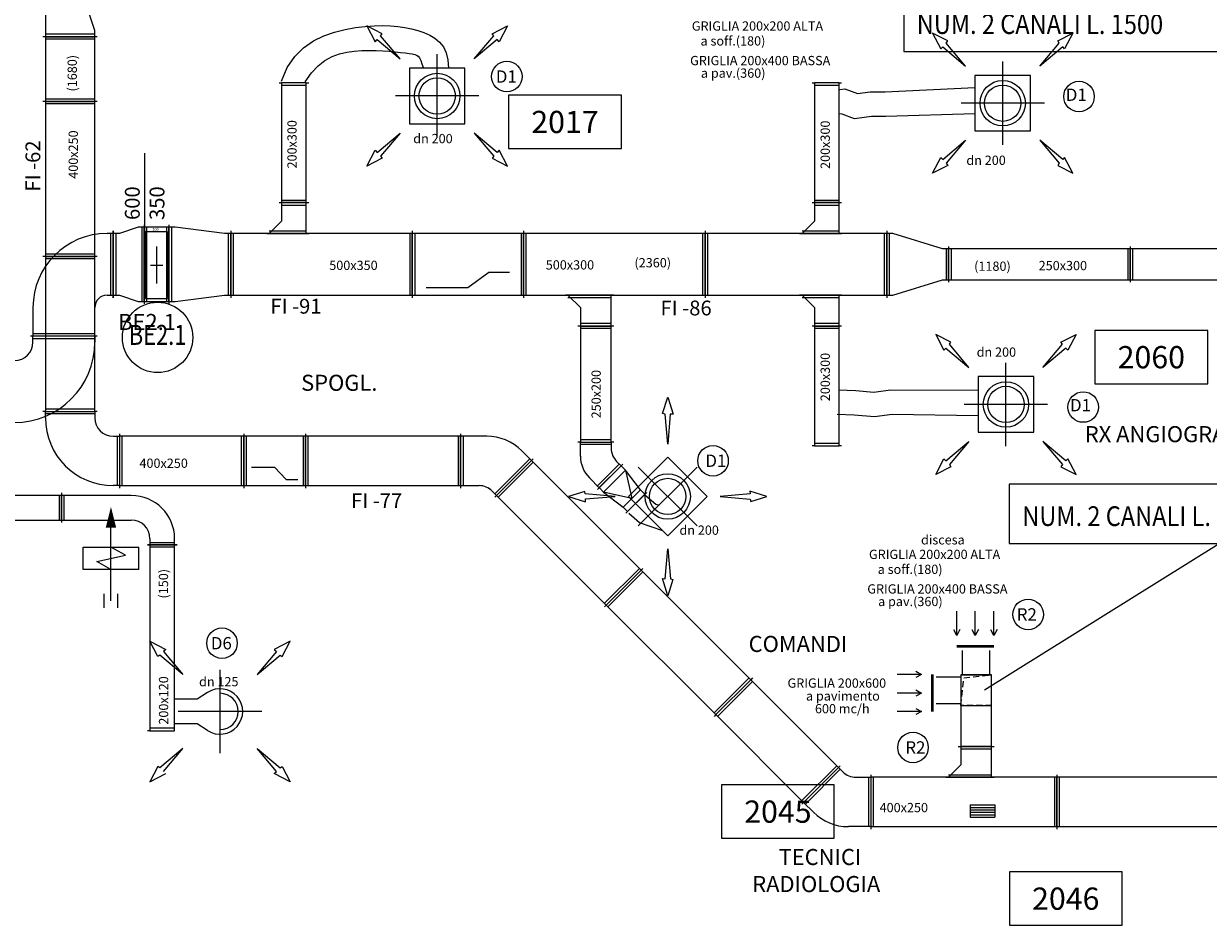
# Model space of a CAD drawing. Extents: x -929 to -47, y -552 to -107.
# Drawn here: x -331 to -235, y -430 to -357 of the extents above; entities that cross this region are included whole.
import ezdxf
from ezdxf.enums import TextEntityAlignment as Align

# ---------------------------------------------------------------- set-up
doc = ezdxf.new("R2010")
doc.units = 0
doc.linetypes.add('KCONTINUOUS', pattern=[0])
doc.linetypes.add('KDASHED', pattern=[0.75, 0.5, -0.25])
doc.layers.get('0').update_dxf_attribs({"linetype": 'CONTINUOUS'})
for name, color, linetype in [('-ST -BATTERIE', 10, 'CONTINUOUS'), ('DATI-LOCALI', 3, 'CONTINUOUS'), ('FLESSIBILI', 7, 'CONTINUOUS'), ('M-RIPRESA', 7, 'CONTINUOUS'), ('MANDATA', 7, 'CONTINUOUS'), ('MANDATA_TEN__P_T_', 7, 'CONTINUOUS'), ('RIPRESA', 7, 'CONTINUOUS'), ('TXT', 252, 'CONTINUOUS'), ('W01_MANDATA', 7, 'CONTINUOUS')]:
    doc.layers.add(name, color=color, linetype=linetype)
doc.styles.add('Locali', font='arial.ttf', dxfattribs={"width": 0.8, "height": 18})
doc.styles.add('SIMPLEX', font='SIMPLEX.SHX')
doc.styles.get("Standard").update_dxf_attribs({"font": 'romans.shx'})
doc.styles.add('SWISS', font='swissl.ttf')

# ---------------------------------------------------------------- blocks, each defined once
blk = doc.blocks.new('200936_0_0')
at = {"color": 7, "linetype": 'KCONTINUOUS'}
for p, q in [((-0.1502, 0.0932), (-0.1502, 0.2905)), ((-0.0002, 0.0932), (-0.0002, 0.2905)), ((0.1498, 0.0932), (0.1498, 0.2905)), ((-0.1502, 0.0932), (-0.1744, 0.1383)), ((-0.1244, 0.1399), (-0.1502, 0.0932)), ((-0.0002, 0.0932), (-0.0244, 0.1383)), ((0.0256, 0.1399), (-0.0002, 0.0932)), ((0.1498, 0.0932), (0.1256, 0.1383)), ((0.1755, 0.1399), (0.1498, 0.0932)), ((-0.15, 0.01), (0.15, 0.01)), ((-0.15, 0), (0.15, 0))]:
    blk.add_line(p, q, dxfattribs=at)
blk = doc.blocks.new('GRIG')
at = {"linetype": 'Continuous'}
for p, q in [((-0.897, -2.24), (-0.897, 2.26)), ((0.903, 2.26), (0.903, -2.24))]:
    blk.add_line(p, q, dxfattribs=at)
for p, q in [((-0.897, 2.26), (0.903, 2.26)), ((-0.897, 0.01), (-0.264, 1.161)), ((-0.264, 1.161), (0.264, -1.161)), ((-4.005, 0.572), (-2.88, 0.572)), ((-3.443, 0.01), (3.411, 0.01)), ((0.264, -1.161), (0.903, 0.01)), ((-4.005, -0.553), (-2.88, -0.553)), ((-0.897, -2.24), (0.903, -2.24))]:
    blk.add_line(p, q)
blk.add_lwpolyline([(4.173, 0.01, 0, 0.844, 0), (2.486, 0.01, 0.844, 0.844, 0)], format="xyseb")
blk = doc.blocks.new('NUM')
at = {"layer": '-ST -BATTERIE'}
blk.add_circle((0, 0), 1.583, dxfattribs=at)
at = {"layer": '-ST -BATTERIE', "style": 'Locali', "width": 0.8}
blk.add_attdef('000', text='', height=0.9, dxfattribs=at).set_placement((0, 0), align=Align.MIDDLE)
blk = doc.blocks.new('DATI-LOC')
at = {"color": 1}
blk.add_lwpolyline([(-4.567, -2.159), (4.567, -2.159), (4.567, 2.159), (-4.567, 2.159)], close=True, dxfattribs=at)
at = {"linetype": 'Continuous', "style": 'SWISS', "oblique": -180, "text_generation_flag": 6}
blk.add_attdef('LOC', text='', height=1.8, rotation=180, dxfattribs=at).set_placement((0, 0), align=Align.MIDDLE_CENTER)

msp = doc.modelspace()

# ---------------------------------------------------------------- linework, layer by layer
at = {"linetype": 'Continuous'}
for p, q in [((-316.954, -411.758), (-318.792, -411.758, 610)), ((-316.954, -413.758), (-318.792, -413.758, 610))]:
    msp.add_line(p, q, dxfattribs=at)
at = {"linetype": 'Continuous', "flags": 128}
for points in [[(-310.138, -361.725), (-309.666, -360.623), (-309.06, -359.727), (-308.348, -359.015), (-307.557, -358.462), (-306.715, -358.046), (-305.849, -357.744), (-304.986, -357.532), (-304.153, -357.387), (-303.373, -357.289), (-302.645, -357.232), (-301.965, -357.214), (-301.328, -357.233), (-300.728, -357.285), (-300.16, -357.369), (-299.621, -357.482), (-299.103, -357.621), (-298.607, -357.787), (-298.139, -357.99), (-297.714, -358.241), (-297.341, -358.555), (-297.035, -358.942), (-296.806, -359.415), (-296.666, -359.988), (-296.628, -360.671)], [(-308.209, -361.788), (-307.711, -361.056), (-307.181, -360.481), (-306.623, -360.043), (-306.045, -359.725), (-305.451, -359.505), (-304.849, -359.366), (-304.244, -359.288), (-303.643, -359.251), (-303.052, -359.239), (-302.479, -359.247), (-301.929, -359.269), (-301.412, -359.302), (-300.933, -359.343), (-300.501, -359.388), (-300.123, -359.433), (-299.805, -359.474), (-299.553, -359.51), (-299.356, -359.552), (-299.202, -359.613), (-299.079, -359.706), (-298.973, -359.846), (-298.874, -360.044), (-298.767, -360.315), (-298.64, -360.671)]]:
    msp.add_lwpolyline(points, dxfattribs=at)
at = {"layer": 'FLESSIBILI', "linetype": 'KCONTINUOUS'}
for p, q in [((-264.937, -362.396), (-264.553, -362.332)), ((-264.553, -362.332), (-263.53, -362.715)), ((-261.291, -362.588), (-254.03, -362.23)), ((-263.53, -362.715), (-262.506, -362.588)), ((-262.506, -362.588), (-261.291, -362.588)), ((-264.753, -364.393), (-265.001, -364.369, 610)), ((-263.771, -364.76), (-264.753, -364.393)), ((-262.382, -364.588), (-263.771, -364.76)), ((-261.238, -364.588), (-262.382, -364.588)), ((-254.03, -364.368), (-261.238, -364.588)), ((-265.065, -386.702), (-263.658, -386.766)), ((-263.658, -386.766), (-262.187, -386.893)), ((-262.187, -386.893), (-260.843, -386.702)), ((-260.843, -386.702), (-253.773, -386.75)), ((-263.789, -388.762), (-265.156, -388.7)), ((-262.132, -388.905), (-263.789, -388.762)), ((-260.702, -388.702), (-262.132, -388.905)), ((-253.773, -388.815), (-260.702, -388.702)), ((-280.736, -395.209), (-279.84, -395.976)), ((-281.151, -397.487), (-282.037, -396.728)), ((-279.84, -395.976), (-279.582, -396.056)), ((-279.286, -398.123), (-281.151, -397.487))]:
    msp.add_line(p, q, dxfattribs=at)
at = {"layer": 'M-RIPRESA', "linetype": 'KCONTINUOUS'}
for centre in [(-291.899, -361.351), (-245.591, -362.972), (-245.25, -388.11), (-275.21, -392.457), (-249.71, -404.9), (-259.026, -415.671)]:
    msp.add_circle(centre, 1.236, dxfattribs=at)
at = {"layer": 'MANDATA', "linetype": 'KCONTINUOUS'}
for p, q in [((-301.994, -357.883), (-303.223, -357.245)), ((-303.223, -357.245), (-302.551, -358.526)), ((-293.083, -357.883), (-291.854, -357.245)), ((-291.854, -357.245), (-292.525, -358.526)), ((-302.551, -358.526), (-302.392, -358.353)), ((-302.392, -358.353), (-300.538, -359.921)), ((-302.112, -358.052), (-301.994, -357.883)), ((-300.538, -359.921), (-302.112, -358.052)), ((-294.538, -359.921), (-292.965, -358.052)), ((-292.684, -358.353), (-294.538, -359.921)), ((-292.965, -358.052), (-293.083, -357.883)), ((-292.525, -358.526), (-292.684, -358.353)), ((-256.221, -358.466), (-257.45, -357.829)), ((-257.45, -357.829), (-256.779, -359.109)), ((-256.339, -358.635), (-256.221, -358.466)), ((-247.311, -358.466), (-246.081, -357.829)), ((-247.192, -358.635), (-247.311, -358.466)), ((-246.081, -357.829), (-246.753, -359.109)), ((-256.779, -359.109), (-256.62, -358.936)), ((-256.62, -358.936), (-254.766, -360.505)), ((-254.766, -360.505), (-256.339, -358.635)), ((-248.766, -360.505), (-247.192, -358.635)), ((-246.912, -358.936), (-248.766, -360.505)), ((-246.753, -359.109), (-246.912, -358.936)), ((-297.538, -366.296), (-297.538, -359.546)), ((-251.766, -366.88), (-251.766, -360.13)), ((-295.288, -360.671), (-299.788, -360.671)), ((-299.788, -360.671), (-299.788, -365.171)), ((-295.288, -365.171), (-295.288, -360.671)), ((-249.516, -361.255), (-254.016, -361.255)), ((-254.016, -361.255), (-254.016, -365.755)), ((-249.516, -365.755), (-249.516, -361.255)), ((-294.163, -362.921), (-300.913, -362.921)), ((-248.391, -363.505), (-255.141, -363.505)), ((-299.788, -365.171), (-295.288, -365.171)), ((-302.392, -367.49), (-300.538, -365.921)), ((-300.538, -365.921), (-302.112, -367.791)), ((-292.684, -367.49), (-294.538, -365.921)), ((-294.538, -365.921), (-292.965, -367.791)), ((-254.016, -365.755), (-249.516, -365.755)), ((-256.62, -368.073), (-254.766, -366.505)), ((-254.766, -366.505), (-256.339, -368.375)), ((-246.912, -368.073), (-248.766, -366.505)), ((-248.766, -366.505), (-247.192, -368.375)), ((-303.223, -368.597), (-302.551, -367.317)), ((-301.994, -367.96), (-303.223, -368.597)), ((-302.551, -367.317), (-302.392, -367.49)), ((-302.112, -367.791), (-301.994, -367.96)), ((-292.965, -367.791), (-293.083, -367.96)), ((-293.083, -367.96), (-291.854, -368.597)), ((-292.525, -367.317), (-292.684, -367.49)), ((-291.854, -368.597), (-292.525, -367.317)), ((-257.45, -369.181), (-256.779, -367.9)), ((-256.779, -367.9), (-256.62, -368.073)), ((-246.753, -367.9), (-246.912, -368.073)), ((-246.081, -369.181), (-246.753, -367.9)), ((-256.221, -368.544), (-257.45, -369.181)), ((-256.339, -368.375), (-256.221, -368.544)), ((-247.192, -368.375), (-247.311, -368.544)), ((-247.311, -368.544), (-246.081, -369.181)), ((-255.961, -382.859), (-257.19, -382.222)), ((-257.19, -382.222), (-256.519, -383.503)), ((-247.05, -382.859), (-245.821, -382.222)), ((-245.821, -382.222), (-246.493, -383.503)), ((-256.519, -383.503), (-256.36, -383.33)), ((-256.36, -383.33), (-254.506, -384.898)), ((-256.079, -383.028), (-255.961, -382.859)), ((-254.506, -384.898), (-256.079, -383.028)), ((-248.506, -384.898), (-246.932, -383.028)), ((-246.652, -383.33), (-248.506, -384.898)), ((-246.932, -383.028), (-247.05, -382.859)), ((-246.493, -383.503), (-246.652, -383.33)), ((-251.506, -391.273), (-251.506, -384.523)), ((-249.256, -385.648), (-253.756, -385.648)), ((-253.756, -385.648), (-253.756, -390.148)), ((-249.256, -390.148), (-249.256, -385.648)), ((-279.289, -388.637), (-278.871, -387.317)), ((-278.871, -387.317), (-278.44, -388.698)), ((-248.131, -387.898), (-254.881, -387.898)), ((-279.086, -388.673), (-279.289, -388.637)), ((-278.877, -391.108), (-279.086, -388.673)), ((-278.675, -388.688), (-278.877, -391.108)), ((-278.44, -388.698), (-278.675, -388.688)), ((-253.756, -390.148), (-249.256, -390.148)), ((-252.506, -390.148), (-250.506, -390.148)), ((-256.36, -392.466), (-254.506, -390.898)), ((-254.506, -390.898), (-256.079, -392.768)), ((-246.652, -392.466), (-248.506, -390.898)), ((-248.506, -390.898), (-246.932, -392.768)), ((-278.877, -392.168), (-282.059, -395.35)), ((-276.49, -392.964), (-281.263, -397.737)), ((-276.49, -397.737), (-281.263, -392.964)), ((-275.695, -395.35), (-278.877, -392.168)), ((-257.19, -393.574), (-256.519, -392.293)), ((-255.961, -392.937), (-257.19, -393.574)), ((-256.519, -392.293), (-256.36, -392.466)), ((-256.079, -392.768), (-255.961, -392.937)), ((-246.932, -392.768), (-247.05, -392.937)), ((-247.05, -392.937), (-245.821, -393.574)), ((-246.493, -392.293), (-246.652, -392.466)), ((-245.821, -393.574), (-246.493, -392.293)), ((-285.59, -394.938), (-286.91, -395.356)), ((-285.554, -395.141), (-285.59, -394.938)), ((-270.844, -395.344), (-272.224, -394.914)), ((-272.224, -394.914), (-272.214, -395.148)), ((-286.91, -395.356), (-285.529, -395.787)), ((-283.119, -395.35), (-285.554, -395.141)), ((-285.54, -395.552), (-283.119, -395.35)), ((-285.529, -395.787), (-285.54, -395.552)), ((-282.059, -395.35), (-278.877, -398.532)), ((-278.877, -398.532), (-275.695, -395.35)), ((-272.214, -395.148), (-274.634, -395.35)), ((-274.634, -395.35), (-272.2, -395.56)), ((-272.2, -395.56), (-272.164, -395.763)), ((-272.164, -395.763), (-270.844, -395.344)), ((-279.079, -402.013), (-278.877, -399.593)), ((-278.877, -399.593), (-278.667, -402.028)), ((-278.883, -403.383), (-279.313, -402.003)), ((-279.313, -402.003), (-279.079, -402.013)), ((-278.464, -402.064), (-278.883, -403.383)), ((-278.667, -402.028), (-278.464, -402.064)), ((-320.155, -408.303), (-320.792, -407.074)), ((-320.792, -407.074), (-319.511, -407.745)), ((-309.44, -407.074), (-310.721, -407.745)), ((-310.077, -408.303), (-309.44, -407.074)), ((-319.986, -408.185), (-320.155, -408.303)), ((-318.116, -409.758), (-319.986, -408.185)), ((-319.511, -407.745), (-319.684, -407.904)), ((-319.684, -407.904), (-318.116, -409.758)), ((-310.548, -407.904), (-312.116, -409.758)), ((-312.116, -409.758), (-310.246, -408.185)), ((-310.721, -407.745), (-310.548, -407.904)), ((-310.246, -408.185), (-310.077, -408.303)), ((-315.116, -409.383), (-315.116, -416.133)), ((-316.114, -411.215), (-316.954, -411.758)), ((-311.741, -412.758), (-318.491, -412.758)), ((-316.114, -414.301), (-316.954, -413.758)), ((-318.116, -415.758), (-319.986, -417.331)), ((-319.684, -417.612), (-318.116, -415.758)), ((-310.548, -417.612), (-312.116, -415.758)), ((-312.116, -415.758), (-310.246, -417.331)), ((-320.155, -417.213), (-320.792, -418.443)), ((-320.792, -418.443), (-319.511, -417.771)), ((-319.986, -417.331), (-320.155, -417.213)), ((-310.721, -417.771), (-310.548, -417.612)), ((-309.44, -418.443), (-310.721, -417.771)), ((-310.246, -417.331), (-310.077, -417.213)), ((-310.077, -417.213), (-309.44, -418.443))]:
    msp.add_line(p, q, dxfattribs=at)
for centre, radius in [((-297.538, -362.921), 1.838), ((-297.538, -362.921), 1.472), ((-251.766, -363.505), 1.838), ((-251.766, -363.505), 1.472), ((-251.506, -387.898), 1.838), ((-251.506, -387.898), 1.472), ((-278.877, -395.35), 1.838), ((-278.877, -395.35), 1.472), ((-314.955, -407.23), 1.236)]:
    msp.add_circle(centre, radius, dxfattribs=at)
for radius, start, end in [(1.838, 237.101, 122.899), (1.472, 270, 90)]:
    msp.add_arc((-315.116, -412.758), radius, start, end, dxfattribs=at)
at = {"layer": 'MANDATA_TEN__P_T_', "color": 150, "linetype": 'KCONTINUOUS'}
for p, q in [((-310.335, -361.853, 610), (-310.135, -361.853, 610)), ((-308.135, -361.853, 610), (-310.135, -361.853, 610)), ((-310.135, -361.853, 610), (-310.135, -371.553, 610)), ((-310.135, -362.053, 610), (-308.135, -362.053, 610)), ((-308.135, -371.553, 610), (-308.135, -361.853, 610)), ((-308.135, -361.853, 610), (-307.935, -361.853, 610)), ((-267.201, -361.853, 610), (-267.001, -361.853, 610)), ((-265.001, -361.853, 610), (-267.001, -361.853, 610)), ((-267.001, -361.853, 610), (-267.001, -371.553, 610)), ((-267.001, -362.053, 610), (-265.001, -362.053, 610)), ((-265.001, -371.553, 610), (-265.001, -361.853, 610)), ((-265.001, -361.853, 610), (-264.801, -361.853, 610)), ((-321.212, -374.763, 610), (-321.212, -367.563, 610)), ((-310.335, -371.553, 610), (-310.135, -371.553, 610)), ((-310.135, -371.353, 610), (-308.135, -371.353, 610)), ((-308.135, -371.553, 610), (-310.135, -371.553, 610)), ((-310.135, -371.553, 610), (-310.135, -373.053, 610)), ((-310.135, -371.553, 610), (-308.135, -371.553, 610)), ((-310.135, -371.753, 610), (-308.135, -371.753, 610)), ((-308.135, -373.053, 610), (-308.135, -371.553, 610)), ((-308.135, -371.553, 610), (-307.935, -371.553, 610)), ((-267.201, -371.553, 610), (-267.001, -371.553, 610)), ((-267.001, -371.353, 610), (-265.001, -371.353, 610)), ((-265.001, -371.553, 610), (-267.001, -371.553, 610)), ((-267.001, -371.553, 610), (-267.001, -373.053, 610)), ((-267.001, -371.553, 610), (-265.001, -371.553, 610)), ((-267.001, -371.753, 610), (-265.001, -371.753, 610)), ((-265.001, -373.053, 610), (-265.001, -371.553, 610)), ((-265.001, -371.553, 610), (-264.801, -371.553, 610)), ((-323.751, -374.053, 610), (-323.751, -373.853, 610)), ((-323.751, -373.853, 610), (-323.751, -374.053, 610)), ((-321.751, -373.553, 610), (-323.251, -374.053, 610)), ((-321.251, -373.553, 610), (-321.751, -373.553, 610)), ((-321.451, -373.553, 610), (-321.451, -379.553, 610)), ((-321.251, -373.353, 610), (-321.251, -373.553, 610)), ((-321.251, -379.553, 610), (-321.251, -373.553, 610)), ((-319.251, -373.553, 610), (-319.251, -379.553, 610)), ((-318.751, -373.553, 610), (-319.251, -373.553, 610)), ((-319.051, -373.553, 610), (-319.051, -379.553, 610)), ((-314.751, -374.053, 610), (-318.751, -373.553, 610)), ((-314.251, -373.853, 610), (-314.251, -374.053, 610)), ((-310.135, -373.053, 610), (-311.135, -374.053, 610)), ((-311.135, -373.853, 610), (-308.135, -373.853, 610)), ((-308.135, -374.053, 610), (-308.135, -373.053, 610)), ((-299.551, -373.853, 610), (-299.551, -374.053, 610)), ((-290.551, -373.853, 610), (-290.551, -374.053, 610)), ((-275.851, -373.853, 610), (-275.851, -374.053, 610)), ((-267.001, -373.053, 610), (-268.001, -374.053, 610)), ((-268.001, -373.853, 610), (-265.001, -373.853, 610)), ((-265.001, -374.053, 610), (-265.001, -373.053, 610)), ((-261.151, -373.853, 610), (-261.151, -374.053, 610)), ((-323.751, -374.053, 610), (-324.251, -374.053, 610)), ((-323.951, -379.053, 610), (-323.951, -374.053, 610)), ((-323.751, -379.053, 610), (-323.751, -374.053, 610)), ((-323.751, -374.053, 610), (-323.751, -379.053, 610)), ((-323.251, -374.053, 610), (-323.751, -374.053, 610)), ((-323.551, -374.053, 610), (-323.551, -379.053, 610)), ((-314.251, -374.053, 610), (-314.751, -374.053, 610)), ((-314.451, -374.053, 610), (-314.451, -379.053, 610)), ((-314.251, -379.053, 610), (-314.251, -374.053, 610)), ((-314.251, -374.053, 610), (-314.251, -379.053, 610)), ((-299.551, -374.053, 610), (-314.251, -374.053, 610)), ((-314.051, -374.053, 610), (-314.051, -379.053, 610)), ((-311.335, -374.053, 610), (-311.135, -374.053, 610)), ((-311.135, -374.053, 610), (-308.135, -374.053, 610)), ((-311.135, -374.053, 610), (-311.135, -374.053, 610)), ((-308.135, -374.053, 610), (-308.135, -374.053, 610)), ((-308.135, -374.053, 610), (-307.935, -374.053, 610)), ((-299.751, -374.053, 610), (-299.751, -379.053, 610)), ((-299.551, -379.053, 610), (-299.551, -374.053, 610)), ((-299.551, -374.053, 610), (-299.551, -379.053, 610)), ((-299.051, -374.053, 610), (-299.551, -374.053, 610)), ((-299.351, -374.053, 610), (-299.351, -379.053, 610)), ((-291.051, -374.053, 610), (-299.051, -374.053, 610)), ((-290.551, -374.053, 610), (-291.051, -374.053, 610)), ((-290.751, -374.053, 610), (-290.751, -379.053, 610)), ((-290.551, -379.053, 610), (-290.551, -374.053, 610)), ((-290.551, -374.053, 610), (-290.551, -379.053, 610)), ((-275.851, -374.053, 610), (-290.551, -374.053, 610)), ((-290.351, -374.053, 610), (-290.351, -379.053, 610)), ((-276.051, -374.053, 610), (-276.051, -379.053, 610)), ((-275.851, -379.053, 610), (-275.851, -374.053, 610)), ((-275.851, -374.053, 610), (-275.851, -379.053, 610)), ((-261.151, -374.053, 610), (-275.851, -374.053, 610)), ((-275.651, -374.053, 610), (-275.651, -379.053, 610)), ((-268.201, -374.053, 610), (-268.001, -374.053, 610)), ((-268.001, -374.053, 610), (-265.001, -374.053, 610)), ((-268.001, -374.053, 610), (-268.001, -374.053, 610)), ((-265.001, -374.053, 610), (-265.001, -374.053, 610)), ((-265.001, -374.053, 610), (-264.801, -374.053, 610)), ((-261.351, -374.053, 610), (-261.351, -379.053, 610)), ((-261.151, -379.053, 610), (-261.151, -374.053, 610)), ((-261.151, -374.053, 610), (-261.151, -379.053, 610)), ((-260.651, -374.053, 610), (-261.151, -374.053, 610)), ((-260.951, -374.053, 610), (-260.951, -379.053, 610)), ((-256.651, -375.303, 610), (-260.651, -374.053, 610)), ((-256.151, -375.303, 610), (-256.651, -375.303, 610)), ((-256.351, -375.303, 610), (-256.351, -377.803, 610)), ((-256.151, -375.103, 610), (-256.151, -375.303, 610)), ((-256.151, -377.803, 610), (-256.151, -375.303, 610)), ((-256.151, -375.303, 610), (-256.151, -377.803, 610)), ((-241.451, -375.303, 610), (-256.151, -375.303, 610)), ((-255.951, -375.303, 610), (-255.951, -377.803, 610)), ((-241.651, -375.303, 610), (-241.651, -377.803, 610)), ((-241.451, -375.103, 610), (-241.451, -375.303, 610)), ((-241.451, -377.803, 610), (-241.451, -375.303, 610)), ((-241.451, -375.303, 610), (-241.451, -377.803, 610)), ((-226.751, -375.303, 610), (-241.451, -375.303, 610)), ((-241.251, -375.303, 610), (-241.251, -377.803, 610)), ((-295.051, -378.428, 610), (-293.363, -377.178, 610)), ((-293.363, -377.178, 610), (-291.676, -377.178, 610)), ((-298.426, -378.428, 610), (-295.051, -378.428, 610)), ((-260.651, -379.053, 610), (-256.651, -377.803, 610)), ((-256.651, -377.803, 610), (-256.151, -377.803, 610)), ((-256.151, -377.803, 610), (-256.151, -378.003, 610)), ((-256.151, -377.803, 610), (-241.451, -377.803, 610)), ((-241.451, -377.803, 610), (-241.451, -378.003, 610)), ((-241.451, -377.803, 610), (-226.751, -377.803, 610)), ((-324.251, -379.053, 610), (-323.751, -379.053, 610)), ((-323.751, -379.253, 610), (-323.751, -379.053, 610)), ((-323.751, -379.053, 610), (-323.251, -379.053, 610)), ((-323.751, -379.053, 610), (-323.751, -379.253, 610)), ((-323.251, -379.053, 610), (-321.751, -379.553, 610)), ((-321.751, -379.553, 610), (-321.251, -379.553, 610)), ((-321.251, -379.553, 610), (-321.251, -379.753, 610)), ((-319.251, -379.553, 610), (-318.751, -379.553, 610)), ((-318.751, -379.553, 610), (-314.751, -379.053, 610)), ((-314.751, -379.053, 610), (-314.251, -379.053, 610)), ((-314.251, -379.053, 610), (-314.251, -379.253, 610)), ((-314.251, -379.053, 610), (-299.551, -379.053, 610)), ((-299.551, -379.053, 610), (-299.551, -379.253, 610)), ((-299.551, -379.053, 610), (-299.051, -379.053, 610)), ((-299.051, -379.053, 610), (-291.051, -379.053, 610)), ((-291.051, -379.053, 610), (-290.551, -379.053, 610)), ((-290.551, -379.053, 610), (-290.551, -379.253, 610)), ((-290.551, -379.053, 610), (-275.851, -379.053, 610)), ((-286.951, -379.053, 610), (-287.151, -379.053, 610)), ((-283.451, -379.053, 610), (-286.951, -379.053, 610)), ((-286.951, -379.053, 610), (-286.951, -379.053, 610)), ((-286.951, -379.053, 610), (-285.951, -380.053, 610)), ((-283.451, -379.253, 610), (-286.951, -379.253, 610)), ((-283.451, -380.053, 610), (-283.451, -379.053, 610)), ((-283.451, -379.053, 610), (-283.451, -379.053, 610)), ((-283.251, -379.053, 610), (-283.451, -379.053, 610)), ((-275.851, -379.053, 610), (-275.851, -379.253, 610)), ((-275.851, -379.053, 610), (-261.151, -379.053, 610)), ((-268.001, -379.053, 610), (-268.201, -379.053, 610)), ((-265.001, -379.053, 610), (-268.001, -379.053, 610)), ((-268.001, -379.053, 610), (-268.001, -379.053, 610)), ((-268.001, -379.053, 610), (-267.001, -380.053, 610)), ((-265.001, -379.253, 610), (-268.001, -379.253, 610)), ((-265.001, -380.053, 610), (-265.001, -379.053, 610)), ((-265.001, -379.053, 610), (-265.001, -379.053, 610)), ((-264.801, -379.053, 610), (-265.001, -379.053, 610)), ((-261.151, -379.053, 610), (-261.151, -379.253, 610)), ((-261.151, -379.053, 610), (-260.651, -379.053, 610)), ((-330.251, -380.053, 610), (-330.251, -382.353, 610)), ((-325.251, -382.353, 610), (-325.251, -380.053, 610)), ((-285.951, -380.053, 610), (-285.951, -381.553, 610)), ((-283.451, -381.553, 610), (-283.451, -380.053, 610)), ((-267.001, -380.053, 610), (-267.001, -381.553, 610)), ((-265.001, -381.553, 610), (-265.001, -380.053, 610)), ((-285.951, -381.553, 610), (-286.151, -381.553, 610)), ((-283.451, -381.353, 610), (-285.951, -381.353, 610)), ((-285.951, -381.553, 610), (-283.451, -381.553, 610)), ((-283.451, -381.553, 610), (-285.951, -381.553, 610)), ((-285.951, -381.553, 610), (-285.951, -390.953, 610)), ((-283.251, -381.553, 610), (-283.451, -381.553, 610)), ((-283.451, -390.953, 610), (-283.451, -381.553, 610)), ((-267.001, -381.553, 610), (-267.201, -381.553, 610)), ((-265.001, -381.353, 610), (-267.001, -381.353, 610)), ((-267.001, -381.553, 610), (-265.001, -381.553, 610)), ((-265.001, -381.553, 610), (-267.001, -381.553, 610)), ((-267.001, -381.553, 610), (-267.001, -391.253, 610)), ((-264.801, -381.553, 610), (-265.001, -381.553, 610)), ((-265.001, -391.253, 610), (-265.001, -381.553, 610)), ((-330.451, -382.353, 610), (-330.251, -382.353, 610)), ((-330.251, -382.153, 610), (-325.251, -382.153, 610)), ((-330.251, -382.853, 610), (-330.251, -382.353, 610)), ((-330.251, -382.353, 610), (-325.251, -382.353, 610)), ((-330.251, -382.353, 610), (-325.251, -382.353, 610)), ((-325.251, -382.353, 610), (-325.251, -382.853, 610)), ((-325.251, -382.353, 610), (-325.051, -382.353, 610)), ((-283.451, -381.753, 610), (-285.951, -381.753, 610)), ((-265.001, -381.753, 610), (-267.001, -381.753, 610)), ((-330.251, -382.553, 610), (-325.251, -382.553, 610)), ((-285.951, -390.953, 610), (-286.151, -390.953, 610)), ((-283.451, -390.753, 610), (-285.951, -390.753, 610)), ((-285.951, -390.953, 610), (-283.451, -390.953, 610)), ((-285.951, -390.953, 610), (-283.451, -390.953, 610)), ((-285.951, -392.073, 610), (-285.951, -390.953, 610)), ((-283.451, -391.153, 610), (-285.951, -391.153, 610)), ((-283.251, -390.953, 610), (-283.451, -390.953, 610)), ((-283.451, -390.953, 610), (-283.451, -391.452, 610)), ((-265.001, -391.053, 610), (-267.001, -391.053, 610)), ((-267.001, -391.253, 610), (-267.201, -391.253, 610)), ((-267.001, -391.253, 610), (-265.001, -391.253, 610)), ((-264.801, -391.253, 610), (-265.001, -391.253, 610)), ((-282.517, -392.726, 610), (-284.567, -394.776, 610)), ((-282.8, -392.724, 610), (-284.566, -394.497, 610)), ((-282.658, -392.867, 610), (-284.426, -394.635, 610)), ((-282.659, -392.865, 610), (-284.424, -394.638, 610)), ((-283.012, -392.512, 610), (-282.659, -392.865, 610)), ((-282.518, -392.724, 610), (-282.659, -392.865, 610)), ((-282.304, -393.221, 610), (-282.658, -392.867, 610)), ((-284.424, -394.638, 610), (-285.219, -393.844, 610)), ((-282.304, -393.221, 610), (-284.072, -394.989, 610)), ((-281.074, -394.819, 610), (-282.304, -393.221, 610)), ((-282.304, -393.221, 610), (-281.774, -395.519, 610)), ((-284.424, -394.638, 610), (-284.566, -394.78, 610)), ((-284.426, -394.635, 610), (-284.072, -394.989, 610)), ((-284.072, -394.989, 610), (-282.474, -396.219, 610)), ((-281.774, -395.519, 610), (-284.072, -394.989, 610)), ((-282.474, -396.219, 610), (-281.074, -394.819, 610)), ((-280.72, -395.172, 610), (-281.074, -394.819, 610)), ((-282.262, -396.714, 610), (-280.579, -395.031, 610)), ((-282.121, -396.572, 610), (-280.72, -395.172, 610)), ((-282.474, -396.219, 610), (-282.121, -396.572, 610))]:
    msp.add_line(p, q, dxfattribs=at)
at = {"layer": 'MANDATA_TEN__P_T_', "color": 2, "linetype": 'KCONTINUOUS'}
for p, q in [((-321.251, -373.553, 610), (-321.251, -379.553, 610)), ((-319.251, -373.553, 610), (-321.251, -373.553, 610)), ((-320.251, -373.913, 610), (-321.151, -373.913, 610)), ((-321.151, -373.913, 610), (-321.151, -379.313, 610)), ((-321.051, -373.553, 610), (-321.051, -379.553, 610)), ((-319.351, -373.913, 610), (-320.251, -373.913, 610)), ((-319.451, -373.553, 610), (-319.451, -379.553, 610)), ((-319.351, -379.313, 610), (-319.351, -373.913, 610)), ((-319.251, -373.353, 610), (-319.251, -373.553, 610)), ((-319.251, -379.553, 610), (-319.251, -373.553, 610)), ((-320.251, -375.113, 610), (-320.251, -378.113, 610)), ((-320.751, -376.613, 610), (-319.751, -376.613, 610)), ((-321.251, -379.553, 610), (-319.251, -379.553, 610)), ((-321.151, -379.313, 610), (-319.351, -379.313, 610)), ((-319.251, -379.553, 610), (-319.251, -379.753, 610))]:
    msp.add_line(p, q, dxfattribs=at)
at = {"layer": 'MANDATA_TEN__P_T_', "color": 150, "linetype": 'KCONTINUOUS'}
for centre, radius, start, end in [((-324.251, -380.053), 6, 90, 180), ((-324.251, -380.053), 1, 90, 180), ((-331.751, -382.853), 1.5, 270, 0), ((-331.751, -382.853), 6.5, 270, 0), ((-283.451, -392.073), 2.5, 180, 225), ((-281.951, -391.452), 1.5, 180, 225)]:
    msp.add_arc(centre, radius, start, end, dxfattribs=at)
at = {"layer": 'RIPRESA', "color": 10, "linetype": 'KCONTINUOUS'}
for p, q in [((-329.247, -348.321, 610), (-329.247, -363.371, 610)), ((-329.247, -353.121), (-329.247, -357.621)), ((-325.247, -357.621), (-326.747, -353.121)), ((-329.247, -357.621), (-329.247, -358.121)), ((-325.247, -358.121), (-325.247, -357.621)), ((-329.247, -358.121), (-329.447, -358.121)), ((-325.247, -357.921), (-329.247, -357.921)), ((-329.247, -358.121), (-325.247, -358.121)), ((-325.247, -358.121), (-329.247, -358.121)), ((-325.247, -358.321), (-329.247, -358.321)), ((-325.047, -358.121), (-325.247, -358.121)), ((-325.247, -363.371, 610), (-325.247, -358.121, 610)), ((-329.247, -363.371, 610), (-329.447, -363.371, 610)), ((-325.247, -363.171, 610), (-329.247, -363.171, 610)), ((-329.247, -363.371, 610), (-325.247, -363.371, 610)), ((-325.247, -363.371, 610), (-329.247, -363.371, 610)), ((-329.247, -363.371, 610), (-329.247, -375.921, 610)), ((-325.047, -363.371, 610), (-325.247, -363.371, 610)), ((-325.247, -375.921, 610), (-325.247, -363.371, 610)), ((-325.247, -363.571, 610), (-329.247, -363.571, 610)), ((-325.247, -375.721, 610), (-329.247, -375.721, 610)), ((-329.247, -375.921, 610), (-329.447, -375.921, 610)), ((-329.247, -375.921, 610), (-325.247, -375.921, 610)), ((-325.247, -375.921, 610), (-329.247, -375.921, 610)), ((-329.247, -375.921, 610), (-329.247, -388.471, 610)), ((-325.247, -376.121, 610), (-329.247, -376.121, 610)), ((-325.047, -375.921, 610), (-325.247, -375.921, 610)), ((-325.247, -388.471, 610), (-325.247, -375.921, 610)), ((-325.247, -388.271, 610), (-329.247, -388.271, 610)), ((-329.247, -388.471, 610), (-329.447, -388.471, 610)), ((-329.247, -388.471, 610), (-329.447, -388.471, 610)), ((-329.247, -388.471, 610), (-325.247, -388.471, 610)), ((-329.247, -388.471, 610), (-325.247, -388.471, 610)), ((-329.247, -388.971, 610), (-329.247, -388.471, 610)), ((-325.247, -388.671, 610), (-329.247, -388.671, 610)), ((-325.047, -388.471, 610), (-325.247, -388.471, 610)), ((-325.247, -388.471, 610), (-325.247, -388.971, 610)), ((-325.047, -388.471, 610), (-325.247, -388.471, 610)), ((-323.747, -390.471, 610), (-323.247, -390.471, 610)), ((-323.447, -390.471, 610), (-323.447, -394.471, 610)), ((-323.247, -390.271, 610), (-323.247, -390.471, 610)), ((-323.247, -390.471, 610), (-323.247, -394.471, 610)), ((-323.247, -390.471, 610), (-323.247, -394.471, 610)), ((-313.197, -390.471, 610), (-323.247, -390.471, 610)), ((-323.047, -390.471, 610), (-323.047, -394.471, 610)), ((-313.397, -390.471, 610), (-313.397, -394.471, 610)), ((-313.197, -390.271, 610), (-313.197, -390.471, 610)), ((-313.197, -390.271, 610), (-313.197, -390.471, 610)), ((-313.197, -394.471, 610), (-313.197, -390.471, 610)), ((-313.197, -390.471, 610), (-313.197, -394.471, 610)), ((-312.177, -390.471, 610), (-313.197, -390.471, 610)), ((-312.997, -390.471, 610), (-312.997, -394.471, 610)), ((-308.697, -390.471, 610), (-312.177, -390.471, 610)), ((-308.197, -390.471, 610), (-308.697, -390.471, 610)), ((-308.397, -390.471, 610), (-308.397, -394.471, 610)), ((-308.197, -390.271, 610), (-308.197, -390.471, 610)), ((-308.197, -390.271, 610), (-308.197, -390.471, 610)), ((-308.197, -390.471, 610), (-308.197, -394.471, 610)), ((-295.647, -390.471, 610), (-308.197, -390.471, 610)), ((-308.197, -394.471, 610), (-308.197, -390.471, 610)), ((-307.997, -390.471, 610), (-307.997, -394.471, 610)), ((-295.847, -390.471, 610), (-295.847, -394.471, 610)), ((-295.647, -390.271, 610), (-295.647, -390.471, 610)), ((-295.647, -394.471, 610), (-295.647, -390.471, 610)), ((-295.647, -390.471, 610), (-295.647, -394.471, 610)), ((-293.527, -390.471, 610), (-295.647, -390.471, 610)), ((-295.447, -390.471, 610), (-295.447, -394.471, 610)), ((-289.903, -392.436, 610), (-290.697, -391.643, 610)), ((-312.572, -392.971, 610), (-310.697, -392.971, 610)), ((-310.697, -392.971, 610), (-309.76, -393.971, 610)), ((-292.876, -395.122, 610), (-290.045, -392.295, 610)), ((-289.907, -392.435, 610), (-292.735, -395.263, 610)), ((-292.735, -395.263, 610), (-289.903, -392.436, 610)), ((-289.765, -392.576, 610), (-292.594, -395.405, 610)), ((-289.765, -392.293, 610), (-289.907, -392.435, 610)), ((-281.032, -401.309, 610), (-289.907, -392.435, 610)), ((-289.903, -392.436, 610), (-289.762, -392.295, 610)), ((-309.76, -393.971, 610), (-308.822, -393.971, 610)), ((-323.247, -394.471, 610), (-323.747, -394.471, 610)), ((-323.247, -394.471, 610), (-323.247, -394.671, 610)), ((-323.247, -394.471, 610), (-313.197, -394.471, 610)), ((-313.197, -394.471, 610), (-313.197, -394.671, 610)), ((-313.197, -394.471, 610), (-312.697, -394.471, 610)), ((-313.197, -394.471, 610), (-313.197, -394.671, 610)), ((-312.697, -394.471, 610), (-309.217, -394.471, 610)), ((-309.217, -394.471, 610), (-308.197, -394.471, 610)), ((-308.197, -394.471, 610), (-295.647, -394.471, 610)), ((-308.197, -394.471, 610), (-308.197, -394.671, 610)), ((-308.197, -394.471, 610), (-308.197, -394.671, 610)), ((-295.647, -394.471, 610), (-295.647, -394.671, 610)), ((-295.647, -394.471, 610), (-294.148, -394.471, 610)), ((-293.088, -394.911, 610), (-292.735, -395.263, 610)), ((-292.876, -395.405, 610), (-292.735, -395.263, 610)), ((-292.735, -395.263, 610), (-292.876, -395.405, 610)), ((-292.735, -395.263, 610), (-283.861, -404.137, 610)), ((-281.174, -401.168, 610), (-284.002, -403.996, 610)), ((-283.861, -404.137, 610), (-281.032, -401.309, 610)), ((-281.032, -401.309, 610), (-283.861, -404.137, 610)), ((-280.891, -401.45, 610), (-283.719, -404.279, 610)), ((-280.891, -401.168, 610), (-281.032, -401.309, 610)), ((-280.891, -401.168, 610), (-281.032, -401.309, 610)), ((-272.158, -410.183, 610), (-281.032, -401.309, 610)), ((-283.861, -404.137, 610), (-284.002, -404.279, 610)), ((-283.861, -404.137, 610), (-284.002, -404.279, 610)), ((-283.861, -404.137, 610), (-274.987, -413.012, 610)), ((-272.3, -410.042, 610), (-275.128, -412.87, 610)), ((-274.987, -413.012, 610), (-272.158, -410.183, 610)), ((-272.158, -410.183, 610), (-274.987, -413.012, 610)), ((-272.017, -410.325, 610), (-274.845, -413.153, 610)), ((-272.017, -410.042, 610), (-272.158, -410.183, 610)), ((-272.017, -410.042, 610), (-272.158, -410.183, 610)), ((-265.052, -417.29, 610), (-272.158, -410.183, 610)), ((-252.663, -409.782, 610), (-255.163, -409.782, 610)), ((-255.163, -409.782, 610), (-255.163, -415.582, 610)), ((-252.663, -409.782, 610), (-255.163, -409.782, 610)), ((-255.163, -409.782, 610), (-255.163, -412.282, 610)), ((-252.663, -409.782, 610), (-255.163, -409.782, 610)), ((-255.163, -409.782, 610), (-252.663, -409.782, 610)), ((-255.163, -409.782, 610), (-255.163, -412.282, 610)), ((-252.663, -409.782, 610), (-255.163, -409.782, 610)), ((-255.163, -409.782, 610), (-252.663, -409.782, 610)), ((-252.663, -415.582, 610), (-252.663, -409.782, 610)), ((-252.663, -412.282, 610), (-252.663, -409.782, 610)), ((-252.663, -412.282, 610), (-252.663, -409.782, 610)), ((-274.987, -413.012, 610), (-275.128, -413.153, 610)), ((-274.987, -413.012, 610), (-275.128, -413.153, 610)), ((-274.987, -413.012, 610), (-267.88, -420.118, 610)), ((-255.163, -412.282, 610), (-252.663, -412.282, 610)), ((-255.163, -412.282, 610), (-252.663, -412.282, 610)), ((-255.163, -412.282, 610), (-252.663, -412.282, 610)), ((-255.163, -412.282, 610), (-252.663, -412.282, 610)), ((-255.363, -415.582, 610), (-255.163, -415.582, 610)), ((-252.663, -415.582, 610), (-255.163, -415.582, 610)), ((-255.163, -415.582, 610), (-255.163, -417.082, 610)), ((-255.163, -415.582, 610), (-252.663, -415.582, 610)), ((-252.663, -415.582, 610), (-255.163, -415.582, 610)), ((-255.163, -415.782, 610), (-252.663, -415.782, 610)), ((-252.663, -417.082, 610), (-252.663, -415.582, 610)), ((-252.663, -415.582, 610), (-252.463, -415.582, 610)), ((-265.193, -417.148, 610), (-268.022, -419.977, 610)), ((-267.88, -420.118, 610), (-265.052, -417.29, 610)), ((-267.88, -420.118, 610), (-265.052, -417.29, 610)), ((-264.911, -417.431, 610), (-267.739, -420.259, 610)), ((-264.91, -417.148, 610), (-265.052, -417.29, 610)), ((-264.911, -417.148, 610), (-265.052, -417.29, 610)), ((-265.052, -417.29, 610), (-264.699, -417.642, 610)), ((-262.44, -417.881, 610), (-262.44, -418.081, 610)), ((-262.438, -417.882, 610), (-262.438, -418.082, 610)), ((-255.163, -417.082, 610), (-256.163, -418.082, 610)), ((-256.163, -417.882, 610), (-252.663, -417.882, 610)), ((-252.663, -418.082, 610), (-252.663, -417.082, 610)), ((-247.388, -417.882, 610), (-247.388, -418.082, 610)), ((-263.639, -418.081, 610), (-262.44, -418.081, 610)), ((-262.64, -418.081, 610), (-262.637, -422.083, 610)), ((-262.44, -418.081, 610), (-262.437, -422.083, 610)), ((-262.438, -418.082, 610), (-262.438, -422.082, 610)), ((-247.388, -418.082, 610), (-262.438, -418.082, 610)), ((-262.238, -418.082, 610), (-262.238, -422.082, 610)), ((-256.363, -418.082, 610), (-256.163, -418.082, 610)), ((-256.163, -418.082, 610), (-252.663, -418.082, 610)), ((-256.163, -418.082, 610), (-256.163, -418.082, 610)), ((-252.663, -418.082, 610), (-252.663, -418.082, 610)), ((-252.663, -418.082, 610), (-252.463, -418.082, 610)), ((-247.588, -418.082, 610), (-247.588, -422.082, 610)), ((-247.388, -422.082, 610), (-247.388, -418.082, 610)), ((-247.388, -418.082, 610), (-247.388, -422.082, 610)), ((-232.338, -418.082, 610), (-247.388, -418.082, 610)), ((-247.188, -418.082, 610), (-247.188, -422.082, 610)), ((-267.88, -420.118, 610), (-268.022, -420.259, 610)), ((-267.88, -420.118, 610), (-268.022, -420.259, 610)), ((-267.089, -420.91, 610), (-267.88, -420.118, 610)), ((-262.437, -422.083, 610), (-264.259, -422.083, 610)), ((-262.438, -422.082, 610), (-247.388, -422.082, 610)), ((-262.438, -422.082, 610), (-262.438, -422.282, 610)), ((-262.437, -422.083, 610), (-262.437, -422.283, 610)), ((-247.388, -422.082, 610), (-247.388, -422.282, 610)), ((-247.388, -422.082, 610), (-232.338, -422.082, 610))]:
    msp.add_line(p, q, dxfattribs=at)
at = {"layer": 'RIPRESA', "linetype": 'KCONTINUOUS'}
for p, q in [((-253.239, -411.001), (-234.241, -399.162)), ((-255.022, -409.773), (-255.022, -407.833)), ((-252.813, -409.773), (-252.813, -407.833)), ((-255.179, -409.986), (-257.163, -409.986)), ((-255.156, -412.139), (-257.152, -412.139))]:
    msp.add_line(p, q, dxfattribs=at)
at = {"layer": 'RIPRESA', "color": 10, "linetype": 'KDASHED'}
for p, q in [((-255.163, -412.282, 610), (-254.913, -410.032, 610)), ((-254.913, -410.032, 610), (-252.663, -409.782, 610)), ((-252.663, -412.282, 610), (-255.163, -412.282, 610))]:
    msp.add_line(p, q, dxfattribs=at)
at = {"layer": 'RIPRESA', "color": 7, "linetype": 'KCONTINUOUS'}
for p, q in [((-254.398, -420.321), (-254.398, -421.321)), ((-254.398, -420.321), (-252.398, -420.321)), ((-254.398, -420.521), (-252.398, -420.521)), ((-254.398, -420.721), (-252.398, -420.721)), ((-252.398, -420.321), (-252.398, -421.321)), ((-254.398, -420.921), (-252.398, -420.921)), ((-254.398, -421.121), (-252.398, -421.121)), ((-254.398, -421.321), (-252.398, -421.321))]:
    msp.add_line(p, q, dxfattribs=at)
at = {"layer": 'RIPRESA', "linetype": 'KCONTINUOUS'}
for points in [[(-259.78, -359.322), (-225.78, -359.322), (-225.78, -354.522), (-259.78, -354.522), (-259.78, -359.322)], [(-251.241, -399.162), (-217.241, -399.162), (-217.241, -394.362), (-251.241, -394.362), (-251.241, -399.162)]]:
    msp.add_lwpolyline(points, dxfattribs=at)
at = {"layer": 'RIPRESA', "color": 10, "linetype": 'KCONTINUOUS'}
for centre, radius, start, end in [((-323.747, -388.971), 5.5, 180, 270), ((-323.747, -388.971), 1.5, 180, 270), ((-293.527, -394.471), 4, 45, 90), ((-294.148, -395.971), 1.5, 45, 90), ((-263.639, -416.581), 1.5, 225, 270), ((-264.26, -418.081), 4, 225, 270)]:
    msp.add_arc(centre, radius, start, end, dxfattribs=at)
at = {"layer": 'W01_MANDATA', "color": 150, "linetype": 'KCONTINUOUS'}
for p, q in [((-327.942, -395.267, 610), (-342.992, -395.267, 610)), ((-328.142, -395.267, 610), (-328.142, -397.267, 610)), ((-327.942, -395.067, 610), (-327.942, -395.267, 610)), ((-327.942, -395.067, 610), (-327.942, -395.267, 610)), ((-327.942, -395.267, 610), (-327.942, -397.267, 610)), ((-322.292, -395.267, 610), (-327.942, -395.267, 610)), ((-327.942, -397.267, 610), (-327.942, -395.267, 610)), ((-327.742, -395.267, 610), (-327.742, -397.267, 610)), ((-342.992, -397.267, 610), (-327.942, -397.267, 610)), ((-327.942, -397.267, 610), (-322.292, -397.267, 610)), ((-327.942, -397.267, 610), (-327.942, -397.467, 610)), ((-327.942, -397.267, 610), (-327.942, -397.467, 610)), ((-320.792, -398.767, 610), (-320.792, -399.267, 610)), ((-318.792, -399.267, 610), (-318.792, -398.767, 610)), ((-320.992, -399.267, 610), (-320.792, -399.267, 610)), ((-320.792, -399.267, 610), (-320.992, -399.267, 610)), ((-320.792, -399.067, 610), (-318.792, -399.067, 610)), ((-320.792, -399.267, 610), (-318.792, -399.267, 610)), ((-318.792, -399.267, 610), (-320.792, -399.267, 610)), ((-320.792, -399.267, 610), (-320.792, -414.317, 610)), ((-318.792, -399.467, 610), (-320.792, -399.467, 610)), ((-318.792, -399.267, 610), (-318.592, -399.267, 610)), ((-318.792, -414.317, 610), (-318.792, -399.267, 610)), ((-318.592, -399.267, 610), (-318.792, -399.267, 610)), ((-318.792, -414.117, 610), (-320.792, -414.117, 610)), ((-320.792, -414.317, 610), (-320.992, -414.317, 610)), ((-320.792, -414.317, 610), (-318.792, -414.317, 610))]:
    msp.add_line(p, q, dxfattribs=at)
for radius in [3.5, 1.5]:
    msp.add_arc((-322.292, -398.767), radius, 0, 90, dxfattribs=at)

# ---------------------------------------------------------------- block references
at = {"layer": 'DATI-LOCALI', "color": 2}
ref = msp.add_blockref('DATI-LOC', (-287.195, -365.026), dxfattribs=at)
ref.add_attrib('LOC', '2017', dxfattribs={"layer": '0', "linetype": 'Continuous', "height": 1.8, "rotation": 180, "style": 'SWISS', "text_generation_flag": 6}).set_placement((-287.195, -365.026), align=Align.MIDDLE_CENTER)
ref = msp.add_blockref('DATI-LOC', (-239.737, -384.072), dxfattribs=at)
ref.add_attrib('LOC', '2060', dxfattribs={"layer": '0', "linetype": 'Continuous', "height": 1.8, "rotation": 180, "style": 'SWISS', "text_generation_flag": 6}).set_placement((-239.737, -384.072), align=Align.MIDDLE_CENTER)
ref = msp.add_blockref('DATI-LOC', (-269.961, -420.867), dxfattribs=at)
ref.add_attrib('LOC', '2045', dxfattribs={"layer": '0', "linetype": 'Continuous', "height": 1.8, "rotation": 180, "style": 'SWISS', "text_generation_flag": 6}).set_placement((-269.961, -420.867), align=Align.MIDDLE_CENTER)
ref = msp.add_blockref('DATI-LOC', (-246.663, -427.913), dxfattribs=at)
ref.add_attrib('LOC', '2046', dxfattribs={"layer": '0', "linetype": 'Continuous', "height": 1.8, "rotation": 180, "style": 'SWISS', "text_generation_flag": 6}).set_placement((-246.663, -427.913), align=Align.MIDDLE_CENTER)
at = {"layer": 'M-RIPRESA', "rotation": 90}
msp.add_blockref('GRIG', (-323.928, -400.36), dxfattribs=at)
at = {"layer": 'MANDATA', "xscale": 1.8, "yscale": 1.8, "zscale": 1.8}
msp.add_blockref('NUM', (-320.165, -382.474, 122), dxfattribs=at).add_auto_attribs({'000': 'BE2.1'})
at = {"layer": 'RIPRESA', "xscale": 10, "yscale": 10, "zscale": 10}
msp.add_blockref('200936_0_0', (-253.982, -407.529), dxfattribs=at)
at = {"layer": 'RIPRESA', "xscale": 10, "yscale": 10, "zscale": 10, "rotation": 90}
msp.add_blockref('200936_0_0', (-257.406, -411.262), dxfattribs=at)

# ---------------------------------------------------------------- texts
at = {"layer": 'M-RIPRESA', "color": 7, "style": 'SIMPLEX'}
for s, p in [('a soff.(180)', (-273.598, -358.839)), ('a pav.(360)', (-273.579, -361.445)), ('discesa', (-256.61, -399.234)), ('a soff.(180)', (-259.258, -401.62)), ('a pav.(360)', (-259.239, -404.225)), ('a pavimento', (-264.7, -411.876)), ('600 mc/h', (-264.75, -412.906))]:
    msp.add_text(s, height=0.75, dxfattribs=at).set_placement(p, align=Align.CENTER)
at = {"layer": 'M-RIPRESA'}
for s, height, p in [('D1', 1, (-292.791, -361.851, 610)), ('D1', 1, (-246.661, -363.322, 610)), ('(2360)', 0.75, (-281.571, -376.798, 610)), ('(1180)', 0.75, (-254.078, -377.078, 610)), ('D1', 1, (-246.32, -388.46, 610)), ('D1', 1, (-275.829, -392.956, 610)), ('R2', 1, (-250.629, -405.4, 610)), ('R2', 1, (-259.645, -416.171, 610))]:
    msp.add_text(s, height=height, dxfattribs=at).set_placement(p)
at = {"layer": 'MANDATA'}
for s, height, p in [('GRIGLIA 200x200 ALTA', 0.75, (-276.929, -357.632, 610)), ('GRIGLIA 200x400 BASSA', 0.75, (-277.066, -360.43, 610)), ('dn 200', 0.75, (-299.475, -366.744, 610)), ('dn 200', 0.75, (-254.709, -368.502, 610)), ('500x350', 0.75, (-306.272, -377.011, 610)), ('500x300', 0.75, (-288.75, -376.974, 610)), ('250x300', 0.75, (-248.857, -377.029, 610)), ('dn 200', 0.75, (-253.874, -384.033, 610)), ('400x250', 0.75, (-321.634, -393.033, 610)), ('dn 200', 0.75, (-277.929, -398.451, 610)), ('GRIGLIA 200x200 ALTA', 0.75, (-262.589, -400.413, 610)), ('GRIGLIA 200x400 BASSA', 0.75, (-262.727, -403.21, 610)), ('D6', 1, (-315.854, -407.73, 610)), ('dn 125', 0.75, (-316.811, -410.72, 610)), ('GRIGLIA 200x600', 0.75, (-269.183, -410.833, 610)), ('400x250', 0.75, (-261.729, -420.912, 610))]:
    msp.add_text(s, height=height, dxfattribs=at).set_placement(p)
for s, rotation, p in [('(1680)', 90, (-326.7, -362.561, 610)), ('200x300', 90, (-308.913, -368.792, 610)), ('200x300', 90, (-265.757, -368.83, 610)), ('400x250', 90, (-326.618, -369.624, 610)), ('200x300', 90, (-265.757, -387.635, 610)), ('250x200', 90, (-284.296, -389.023, 610)), ('(150) ', 90.00266, (-319.316, -403.612, 610)), ('200x120', 90, (-319.309, -413.824, 610))]:
    msp.add_text(s, height=0.75, rotation=rotation, dxfattribs=at).set_placement(p)
at = {"layer": 'MANDATA_TEN__P_T_', "color": 150}
for s, p in [('600', (-321.612, -372.963, 610)), ('350', (-319.612, -372.963, 610))]:
    msp.add_text(s, height=1.2, rotation=89.99735, dxfattribs=at).set_placement(p)
at = {"layer": 'MANDATA_TEN__P_T_', "color": 2}
msp.add_text('200   ', height=0.2222, dxfattribs=at).set_placement((-320.584, -373.831, 610))
at = {"layer": 'MANDATA_TEN__P_T_', "color": 150}
for s, p in [('FI -91', (-311.033, -380.546, 610)), ('FI -86', (-279.457, -380.689, 610))]:
    msp.add_text(s, height=1.2, dxfattribs=at).set_placement(p)
at = {"layer": 'RIPRESA', "width": 0.875}
for p in [(-258.722, -357.903, 610), (-250.183, -397.743, 610)]:
    msp.add_text('NUM. 2 CANALI L. 1500', height=1.6, dxfattribs=at).set_placement(p)
at = {"layer": 'RIPRESA', "color": 10}
msp.add_text('FI -62', height=1.2, rotation=90, dxfattribs=at).set_placement((-329.659, -370.66, 610))
msp.add_text('FI -77', height=1.2, dxfattribs=at).set_placement((-304.504, -396.292, 610))
at = {"layer": 'TXT'}
for s, p in [('BE2.1', (-323.354, -381.872, 610)), ('SPOGL.', (-308.548, -386.794, 610)), ('RX ANGIOGRAFIA', (-245.123, -390.953, 610)), ('COMANDI ', (-272.329, -407.939, 610)), ('TECNICI ', (-269.901, -425.19, 610)), ('RADIOLOGIA', (-272.037, -427.38, 610))]:
    msp.add_text(s, height=1.3, dxfattribs=at).set_placement(p)

doc.saveas('drawing.dxf')
